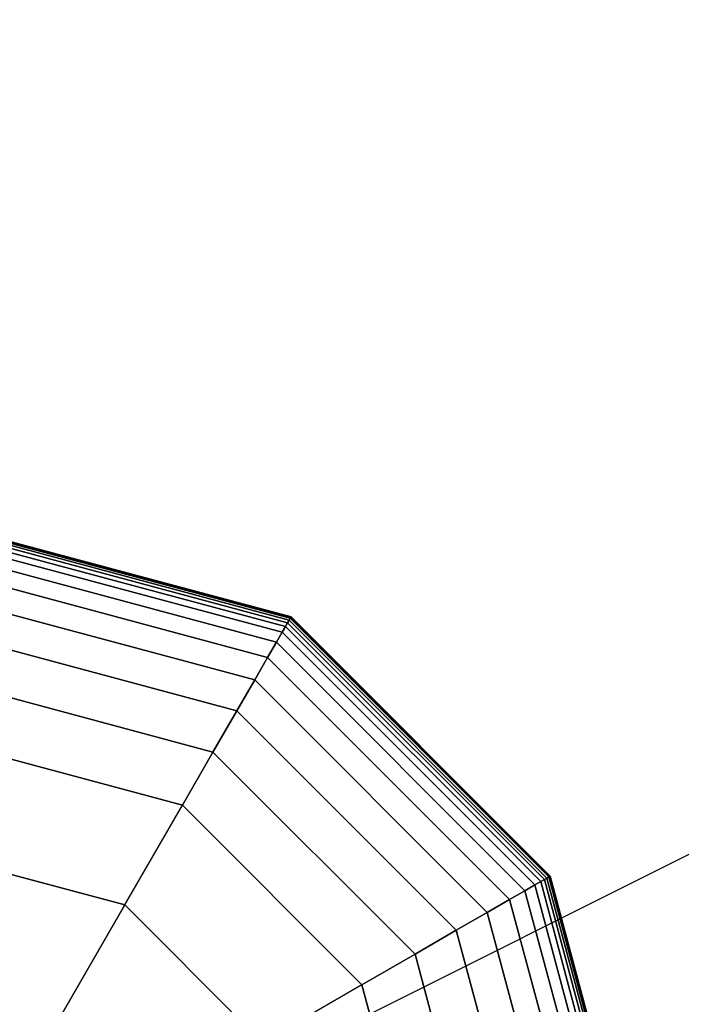
# Model space of a CAD drawing. Extents: x 6517 to 37593, y 32002 to 42455.
# Drawn here: x 18104 to 18195, y 38986 to 39120 of the extents above; entities that cross this region are included whole.
import ezdxf

# ---------------------------------------------------------------- set-up
doc = ezdxf.new("R2010")
doc.units = 0
doc.header["$LTSCALE"] = 350
doc.header["$MEASUREMENT"] = 0
doc.layers.add('TERRANO-1893', color=7, linetype='CONTINUOUS')

msp = doc.modelspace()

# ---------------------------------------------------------------- linework, layer by layer
at = {"layer": 'TERRANO-1893'}
for p, q in [((18092.92, 38954.79), (22092.92, 40954.79)), ((18092.92, 38954.79), (22092.92, 40954.79)), ((18092.92, 39051.48), (18141.27, 39038.53)), ((18141.27, 39038.53), (18092.92, 39051.48)), ((18092.92, 39051.48), (18141.27, 39038.53)), ((18141.27, 39038.53), (18092.92, 39051.48)), ((18092.92, 39051.48), (18141.27, 39038.53)), ((18141.27, 39038.53), (18092.92, 39051.48)), ((18092.92, 39051.48), (18141.27, 39038.53)), ((18141.27, 39038.53), (18092.92, 39051.48)), ((18092.92, 39051.42), (18141.24, 39038.48)), ((18141.24, 39038.48), (18092.92, 39051.42)), ((18092.92, 39051.42), (18141.24, 39038.48)), ((18141.24, 39038.48), (18092.92, 39051.42)), ((18092.92, 39051.42), (18141.24, 39038.48)), ((18141.24, 39038.48), (18092.92, 39051.42)), ((18092.92, 39051.42), (18141.24, 39038.48)), ((18141.24, 39038.48), (18092.92, 39051.42)), ((18092.92, 39051.42), (18141.24, 39038.48)), ((18141.24, 39038.48), (18092.92, 39051.42)), ((18092.92, 39051.42), (18141.24, 39038.48)), ((18141.24, 39038.48), (18092.92, 39051.42)), ((18092.92, 39051.42), (18141.24, 39038.48)), ((18141.24, 39038.48), (18092.92, 39051.42)), ((18092.92, 39051.42), (18141.24, 39038.48)), ((18141.24, 39038.48), (18092.92, 39051.42)), ((18092.92, 39051.25), (18141.15, 39038.33)), ((18141.15, 39038.33), (18092.92, 39051.25)), ((18092.92, 39051.25), (18141.15, 39038.33)), ((18141.15, 39038.33), (18092.92, 39051.25)), ((18092.92, 39051.25), (18141.15, 39038.33)), ((18141.15, 39038.33), (18092.92, 39051.25)), ((18092.92, 39051.25), (18141.15, 39038.33)), ((18141.15, 39038.33), (18092.92, 39051.25)), ((18092.92, 39051.25), (18141.15, 39038.33)), ((18141.15, 39038.33), (18092.92, 39051.25)), ((18092.92, 39051.25), (18141.15, 39038.33)), ((18141.15, 39038.33), (18092.92, 39051.25)), ((18092.92, 39051.25), (18141.15, 39038.33)), ((18141.15, 39038.33), (18092.92, 39051.25)), ((18092.92, 39051.25), (18141.15, 39038.33)), ((18141.15, 39038.33), (18092.92, 39051.25)), ((18092.92, 39050.95), (18141, 39038.07)), ((18141, 39038.07), (18092.92, 39050.95)), ((18092.92, 39050.95), (18141, 39038.07)), ((18141, 39038.07), (18092.92, 39050.95)), ((18092.92, 39050.95), (18141, 39038.07)), ((18141, 39038.07), (18092.92, 39050.95)), ((18092.92, 39050.95), (18141, 39038.07)), ((18141, 39038.07), (18092.92, 39050.95)), ((18092.92, 39050.95), (18141, 39038.07)), ((18141, 39038.07), (18092.92, 39050.95)), ((18092.92, 39050.95), (18141, 39038.07)), ((18141, 39038.07), (18092.92, 39050.95)), ((18092.92, 39050.95), (18141, 39038.07)), ((18141, 39038.07), (18092.92, 39050.95)), ((18092.92, 39050.95), (18141, 39038.07)), ((18141, 39038.07), (18092.92, 39050.95)), ((18092.92, 39050.54), (18140.8, 39037.72)), ((18140.8, 39037.72), (18092.92, 39050.54)), ((18092.92, 39050.54), (18140.8, 39037.72)), ((18140.8, 39037.72), (18092.92, 39050.54)), ((18092.92, 39050.54), (18140.8, 39037.72)), ((18140.8, 39037.72), (18092.92, 39050.54)), ((18092.92, 39050.54), (18140.8, 39037.72)), ((18140.8, 39037.72), (18092.92, 39050.54)), ((18092.92, 39050.54), (18140.8, 39037.72)), ((18140.8, 39037.72), (18092.92, 39050.54)), ((18092.92, 39050.54), (18140.8, 39037.72)), ((18140.8, 39037.72), (18092.92, 39050.54)), ((18092.92, 39050.54), (18140.8, 39037.72)), ((18140.8, 39037.72), (18092.92, 39050.54)), ((18092.92, 39050.54), (18140.8, 39037.72)), ((18140.8, 39037.72), (18092.92, 39050.54)), ((18092.92, 39049.98), (18140.51, 39037.22)), ((18140.51, 39037.22), (18092.92, 39049.98)), ((18092.92, 39049.98), (18140.51, 39037.22)), ((18140.51, 39037.22), (18092.92, 39049.98)), ((18092.92, 39049.98), (18140.51, 39037.22)), ((18140.51, 39037.22), (18092.92, 39049.98)), ((18092.92, 39049.98), (18140.51, 39037.22)), ((18140.51, 39037.22), (18092.92, 39049.98)), ((18092.92, 39049.98), (18140.51, 39037.22)), ((18140.51, 39037.22), (18092.92, 39049.98)), ((18092.92, 39049.98), (18140.51, 39037.22)), ((18140.51, 39037.22), (18092.92, 39049.98)), ((18092.92, 39049.98), (18140.51, 39037.22)), ((18140.51, 39037.22), (18092.92, 39049.98)), ((18092.92, 39049.98), (18140.51, 39037.22)), ((18140.51, 39037.22), (18092.92, 39049.98)), ((18092.92, 39049.04), (18140.05, 39036.41)), ((18140.05, 39036.41), (18092.92, 39049.04)), ((18092.92, 39049.04), (18140.05, 39036.41)), ((18140.05, 39036.41), (18092.92, 39049.04)), ((18092.92, 39049.04), (18140.05, 39036.41)), ((18140.05, 39036.41), (18092.92, 39049.04)), ((18092.92, 39049.04), (18140.05, 39036.41)), ((18140.05, 39036.41), (18092.92, 39049.04)), ((18092.92, 39049.04), (18140.05, 39036.41)), ((18140.05, 39036.41), (18092.92, 39049.04)), ((18092.92, 39049.04), (18140.05, 39036.41)), ((18140.05, 39036.41), (18092.92, 39049.04)), ((18092.92, 39049.04), (18140.05, 39036.41)), ((18140.05, 39036.41), (18092.92, 39049.04)), ((18092.92, 39049.04), (18140.05, 39036.41)), ((18140.05, 39036.41), (18092.92, 39049.04)), ((18092.92, 39047.49), (18139.27, 39035.07)), ((18139.27, 39035.07), (18092.92, 39047.49)), ((18092.92, 39047.49), (18139.27, 39035.07)), ((18139.27, 39035.07), (18092.92, 39047.49)), ((18092.92, 39047.49), (18139.27, 39035.07)), ((18139.27, 39035.07), (18092.92, 39047.49)), ((18092.92, 39047.49), (18139.27, 39035.07)), ((18139.27, 39035.07), (18092.92, 39047.49)), ((18092.92, 39047.49), (18139.27, 39035.07)), ((18139.27, 39035.07), (18092.92, 39047.49)), ((18092.92, 39047.49), (18139.27, 39035.07)), ((18139.27, 39035.07), (18092.92, 39047.49)), ((18092.92, 39047.49), (18139.27, 39035.07)), ((18139.27, 39035.07), (18092.92, 39047.49)), ((18092.92, 39047.49), (18139.27, 39035.07)), ((18139.27, 39035.07), (18092.92, 39047.49)), ((18092.92, 39045.08), (18138.06, 39032.98)), ((18138.06, 39032.98), (18092.92, 39045.08)), ((18092.92, 39045.08), (18138.06, 39032.98)), ((18138.06, 39032.98), (18092.92, 39045.08)), ((18092.92, 39045.08), (18138.06, 39032.98)), ((18138.06, 39032.98), (18092.92, 39045.08)), ((18092.92, 39045.08), (18138.06, 39032.98)), ((18138.06, 39032.98), (18092.92, 39045.08)), ((18092.92, 39045.08), (18138.06, 39032.98)), ((18138.06, 39032.98), (18092.92, 39045.08)), ((18092.92, 39045.08), (18138.06, 39032.98)), ((18138.06, 39032.98), (18092.92, 39045.08)), ((18092.92, 39045.08), (18138.06, 39032.98)), ((18138.06, 39032.98), (18092.92, 39045.08)), ((18092.92, 39045.08), (18138.06, 39032.98)), ((18138.06, 39032.98), (18092.92, 39045.08)), ((18092.92, 39041.55), (18136.3, 39029.92)), ((18136.3, 39029.92), (18092.92, 39041.55)), ((18092.92, 39041.55), (18136.3, 39029.92)), ((18136.3, 39029.92), (18092.92, 39041.55)), ((18092.92, 39041.55), (18136.3, 39029.92)), ((18136.3, 39029.92), (18092.92, 39041.55)), ((18092.92, 39041.55), (18136.3, 39029.92)), ((18136.3, 39029.92), (18092.92, 39041.55)), ((18092.92, 39041.55), (18136.3, 39029.92)), ((18136.3, 39029.92), (18092.92, 39041.55)), ((18092.92, 39041.55), (18136.3, 39029.92)), ((18136.3, 39029.92), (18092.92, 39041.55)), ((18092.92, 39041.55), (18136.3, 39029.92)), ((18136.3, 39029.92), (18092.92, 39041.55)), ((18092.92, 39041.55), (18136.3, 39029.92)), ((18136.3, 39029.92), (18092.92, 39041.55)), ((18141, 39038.07), (18140.8, 39037.72)), ((18140.8, 39037.72), (18141, 39038.07)), ((18140.8, 39037.72), (18141, 39038.07)), ((18141, 39038.07), (18140.8, 39037.72)), ((18141, 39038.07), (18140.8, 39037.72)), ((18140.8, 39037.72), (18141, 39038.07)), ((18140.8, 39037.72), (18141, 39038.07)), ((18141, 39038.07), (18140.8, 39037.72)), ((18141, 39038.07), (18140.8, 39037.72)), ((18140.8, 39037.72), (18141, 39038.07)), ((18140.8, 39037.72), (18141, 39038.07)), ((18141, 39038.07), (18140.8, 39037.72)), ((18141, 39038.07), (18140.8, 39037.72)), ((18140.8, 39037.72), (18141, 39038.07)), ((18140.8, 39037.72), (18141, 39038.07)), ((18141, 39038.07), (18140.8, 39037.72)), ((18141.15, 39038.33), (18141, 39038.07)), ((18141, 39038.07), (18141.15, 39038.33)), ((18141, 39038.07), (18141.15, 39038.33)), ((18141.15, 39038.33), (18141, 39038.07)), ((18141.15, 39038.33), (18141, 39038.07)), ((18141, 39038.07), (18141.15, 39038.33)), ((18141, 39038.07), (18141.15, 39038.33)), ((18141.15, 39038.33), (18141, 39038.07)), ((18141.15, 39038.33), (18141, 39038.07)), ((18141, 39038.07), (18141.15, 39038.33)), ((18141, 39038.07), (18141.15, 39038.33)), ((18141.15, 39038.33), (18141, 39038.07)), ((18141.15, 39038.33), (18141, 39038.07)), ((18141, 39038.07), (18141.15, 39038.33)), ((18141, 39038.07), (18141.15, 39038.33)), ((18141.15, 39038.33), (18141, 39038.07)), ((18141, 39038.07), (18176.2, 39002.87)), ((18176.2, 39002.87), (18141, 39038.07)), ((18141, 39038.07), (18176.2, 39002.87)), ((18176.2, 39002.87), (18141, 39038.07)), ((18141, 39038.07), (18176.2, 39002.87)), ((18176.2, 39002.87), (18141, 39038.07)), ((18141, 39038.07), (18176.2, 39002.87)), ((18176.2, 39002.87), (18141, 39038.07)), ((18141, 39038.07), (18176.2, 39002.87)), ((18176.2, 39002.87), (18141, 39038.07)), ((18141, 39038.07), (18176.2, 39002.87)), ((18176.2, 39002.87), (18141, 39038.07)), ((18141, 39038.07), (18176.2, 39002.87)), ((18176.2, 39002.87), (18141, 39038.07)), ((18141, 39038.07), (18176.2, 39002.87)), ((18176.2, 39002.87), (18141, 39038.07)), ((18141.24, 39038.48), (18141.15, 39038.33)), ((18141.15, 39038.33), (18141.24, 39038.48)), ((18141.15, 39038.33), (18141.24, 39038.48)), ((18141.24, 39038.48), (18141.15, 39038.33)), ((18141.24, 39038.48), (18141.15, 39038.33)), ((18141.15, 39038.33), (18141.24, 39038.48)), ((18141.15, 39038.33), (18141.24, 39038.48)), ((18141.24, 39038.48), (18141.15, 39038.33)), ((18141.24, 39038.48), (18141.15, 39038.33)), ((18141.15, 39038.33), (18141.24, 39038.48)), ((18141.15, 39038.33), (18141.24, 39038.48)), ((18141.24, 39038.48), (18141.15, 39038.33)), ((18141.24, 39038.48), (18141.15, 39038.33)), ((18141.15, 39038.33), (18141.24, 39038.48)), ((18141.15, 39038.33), (18141.24, 39038.48)), ((18141.24, 39038.48), (18141.15, 39038.33)), ((18141.15, 39038.33), (18176.45, 39003.02)), ((18176.45, 39003.02), (18141.15, 39038.33)), ((18141.15, 39038.33), (18176.45, 39003.02)), ((18176.45, 39003.02), (18141.15, 39038.33)), ((18141.15, 39038.33), (18176.45, 39003.02)), ((18176.45, 39003.02), (18141.15, 39038.33)), ((18141.15, 39038.33), (18176.45, 39003.02)), ((18176.45, 39003.02), (18141.15, 39038.33)), ((18141.15, 39038.33), (18176.45, 39003.02)), ((18176.45, 39003.02), (18141.15, 39038.33)), ((18141.15, 39038.33), (18176.45, 39003.02)), ((18176.45, 39003.02), (18141.15, 39038.33)), ((18141.15, 39038.33), (18176.45, 39003.02)), ((18176.45, 39003.02), (18141.15, 39038.33)), ((18141.15, 39038.33), (18176.45, 39003.02)), ((18176.45, 39003.02), (18141.15, 39038.33)), ((18141.27, 39038.53), (18141.24, 39038.48)), ((18141.24, 39038.48), (18141.27, 39038.53)), ((18141.24, 39038.48), (18141.27, 39038.53)), ((18141.27, 39038.53), (18141.24, 39038.48)), ((18141.27, 39038.53), (18141.24, 39038.48)), ((18141.24, 39038.48), (18141.27, 39038.53)), ((18141.24, 39038.48), (18141.27, 39038.53)), ((18141.27, 39038.53), (18141.24, 39038.48)), ((18141.27, 39038.53), (18141.24, 39038.48)), ((18141.24, 39038.48), (18141.27, 39038.53)), ((18141.24, 39038.48), (18141.27, 39038.53)), ((18141.27, 39038.53), (18141.24, 39038.48)), ((18141.27, 39038.53), (18141.24, 39038.48)), ((18141.24, 39038.48), (18141.27, 39038.53)), ((18141.24, 39038.48), (18141.27, 39038.53)), ((18141.27, 39038.53), (18141.24, 39038.48)), ((18141.24, 39038.48), (18176.61, 39003.11)), ((18176.61, 39003.11), (18141.24, 39038.48)), ((18141.24, 39038.48), (18176.61, 39003.11)), ((18176.61, 39003.11), (18141.24, 39038.48)), ((18141.24, 39038.48), (18176.61, 39003.11)), ((18176.61, 39003.11), (18141.24, 39038.48)), ((18141.24, 39038.48), (18176.61, 39003.11)), ((18176.61, 39003.11), (18141.24, 39038.48)), ((18141.24, 39038.48), (18176.61, 39003.11)), ((18176.61, 39003.11), (18141.24, 39038.48)), ((18141.24, 39038.48), (18176.61, 39003.11)), ((18176.61, 39003.11), (18141.24, 39038.48)), ((18141.24, 39038.48), (18176.61, 39003.11)), ((18176.61, 39003.11), (18141.24, 39038.48)), ((18141.24, 39038.48), (18176.61, 39003.11)), ((18176.61, 39003.11), (18141.24, 39038.48)), ((18141.27, 39038.53), (18176.66, 39003.14)), ((18176.66, 39003.14), (18141.27, 39038.53)), ((18141.27, 39038.53), (18176.66, 39003.14)), ((18176.66, 39003.14), (18141.27, 39038.53)), ((18141.27, 39038.53), (18176.66, 39003.14)), ((18176.66, 39003.14), (18141.27, 39038.53)), ((18141.27, 39038.53), (18176.66, 39003.14)), ((18176.66, 39003.14), (18141.27, 39038.53)), ((18140.51, 39037.22), (18140.05, 39036.41)), ((18140.05, 39036.41), (18140.51, 39037.22)), ((18140.05, 39036.41), (18140.51, 39037.22)), ((18140.51, 39037.22), (18140.05, 39036.41)), ((18140.51, 39037.22), (18140.05, 39036.41)), ((18140.05, 39036.41), (18140.51, 39037.22)), ((18140.05, 39036.41), (18140.51, 39037.22)), ((18140.51, 39037.22), (18140.05, 39036.41)), ((18140.51, 39037.22), (18140.05, 39036.41)), ((18140.05, 39036.41), (18140.51, 39037.22)), ((18140.05, 39036.41), (18140.51, 39037.22)), ((18140.51, 39037.22), (18140.05, 39036.41)), ((18140.51, 39037.22), (18140.05, 39036.41)), ((18140.05, 39036.41), (18140.51, 39037.22)), ((18140.05, 39036.41), (18140.51, 39037.22)), ((18140.51, 39037.22), (18140.05, 39036.41)), ((18140.8, 39037.72), (18140.51, 39037.22)), ((18140.51, 39037.22), (18140.8, 39037.72)), ((18140.51, 39037.22), (18140.8, 39037.72)), ((18140.8, 39037.72), (18140.51, 39037.22)), ((18140.8, 39037.72), (18140.51, 39037.22)), ((18140.51, 39037.22), (18140.8, 39037.72)), ((18140.51, 39037.22), (18140.8, 39037.72)), ((18140.8, 39037.72), (18140.51, 39037.22)), ((18140.8, 39037.72), (18140.51, 39037.22)), ((18140.51, 39037.22), (18140.8, 39037.72)), ((18140.51, 39037.22), (18140.8, 39037.72)), ((18140.8, 39037.72), (18140.51, 39037.22)), ((18140.8, 39037.72), (18140.51, 39037.22)), ((18140.51, 39037.22), (18140.8, 39037.72)), ((18140.51, 39037.22), (18140.8, 39037.72)), ((18140.8, 39037.72), (18140.51, 39037.22)), ((18140.51, 39037.22), (18175.35, 39002.38)), ((18175.35, 39002.38), (18140.51, 39037.22)), ((18140.51, 39037.22), (18175.35, 39002.38)), ((18175.35, 39002.38), (18140.51, 39037.22)), ((18140.51, 39037.22), (18175.35, 39002.38)), ((18175.35, 39002.38), (18140.51, 39037.22)), ((18140.51, 39037.22), (18175.35, 39002.38)), ((18175.35, 39002.38), (18140.51, 39037.22)), ((18140.51, 39037.22), (18175.35, 39002.38)), ((18175.35, 39002.38), (18140.51, 39037.22)), ((18140.51, 39037.22), (18175.35, 39002.38)), ((18175.35, 39002.38), (18140.51, 39037.22)), ((18140.51, 39037.22), (18175.35, 39002.38)), ((18175.35, 39002.38), (18140.51, 39037.22)), ((18140.51, 39037.22), (18175.35, 39002.38)), ((18175.35, 39002.38), (18140.51, 39037.22)), ((18140.8, 39037.72), (18175.85, 39002.67)), ((18175.85, 39002.67), (18140.8, 39037.72)), ((18140.8, 39037.72), (18175.85, 39002.67)), ((18175.85, 39002.67), (18140.8, 39037.72)), ((18140.8, 39037.72), (18175.85, 39002.67)), ((18175.85, 39002.67), (18140.8, 39037.72)), ((18140.8, 39037.72), (18175.85, 39002.67)), ((18175.85, 39002.67), (18140.8, 39037.72)), ((18140.8, 39037.72), (18175.85, 39002.67)), ((18175.85, 39002.67), (18140.8, 39037.72)), ((18140.8, 39037.72), (18175.85, 39002.67)), ((18175.85, 39002.67), (18140.8, 39037.72)), ((18140.8, 39037.72), (18175.85, 39002.67)), ((18175.85, 39002.67), (18140.8, 39037.72)), ((18140.8, 39037.72), (18175.85, 39002.67)), ((18175.85, 39002.67), (18140.8, 39037.72)), ((18092.92, 39036.66), (18133.86, 39025.69)), ((18133.86, 39025.69), (18092.92, 39036.66)), ((18092.92, 39036.66), (18133.86, 39025.69)), ((18133.86, 39025.69), (18092.92, 39036.66)), ((18092.92, 39036.66), (18133.86, 39025.69)), ((18133.86, 39025.69), (18092.92, 39036.66)), ((18092.92, 39036.66), (18133.86, 39025.69)), ((18133.86, 39025.69), (18092.92, 39036.66)), ((18092.92, 39036.66), (18133.86, 39025.69)), ((18133.86, 39025.69), (18092.92, 39036.66)), ((18092.92, 39036.66), (18133.86, 39025.69)), ((18133.86, 39025.69), (18092.92, 39036.66)), ((18092.92, 39036.66), (18133.86, 39025.69)), ((18133.86, 39025.69), (18092.92, 39036.66)), ((18092.92, 39036.66), (18133.86, 39025.69)), ((18133.86, 39025.69), (18092.92, 39036.66)), ((18140.05, 39036.41), (18139.27, 39035.07)), ((18139.27, 39035.07), (18140.05, 39036.41)), ((18139.27, 39035.07), (18140.05, 39036.41)), ((18140.05, 39036.41), (18139.27, 39035.07)), ((18140.05, 39036.41), (18139.27, 39035.07)), ((18139.27, 39035.07), (18140.05, 39036.41)), ((18139.27, 39035.07), (18140.05, 39036.41)), ((18140.05, 39036.41), (18139.27, 39035.07)), ((18140.05, 39036.41), (18139.27, 39035.07)), ((18139.27, 39035.07), (18140.05, 39036.41)), ((18139.27, 39035.07), (18140.05, 39036.41)), ((18140.05, 39036.41), (18139.27, 39035.07)), ((18140.05, 39036.41), (18139.27, 39035.07)), ((18139.27, 39035.07), (18140.05, 39036.41)), ((18139.27, 39035.07), (18140.05, 39036.41)), ((18140.05, 39036.41), (18139.27, 39035.07)), ((18140.05, 39036.41), (18174.54, 39001.92)), ((18174.54, 39001.92), (18140.05, 39036.41)), ((18140.05, 39036.41), (18174.54, 39001.92)), ((18174.54, 39001.92), (18140.05, 39036.41)), ((18140.05, 39036.41), (18174.54, 39001.92)), ((18174.54, 39001.92), (18140.05, 39036.41)), ((18140.05, 39036.41), (18174.54, 39001.92)), ((18174.54, 39001.92), (18140.05, 39036.41)), ((18140.05, 39036.41), (18174.54, 39001.92)), ((18174.54, 39001.92), (18140.05, 39036.41)), ((18140.05, 39036.41), (18174.54, 39001.92)), ((18174.54, 39001.92), (18140.05, 39036.41)), ((18140.05, 39036.41), (18174.54, 39001.92)), ((18174.54, 39001.92), (18140.05, 39036.41)), ((18140.05, 39036.41), (18174.54, 39001.92)), ((18174.54, 39001.92), (18140.05, 39036.41)), ((18139.27, 39035.07), (18138.06, 39032.98)), ((18138.06, 39032.98), (18139.27, 39035.07)), ((18138.06, 39032.98), (18139.27, 39035.07)), ((18139.27, 39035.07), (18138.06, 39032.98)), ((18139.27, 39035.07), (18138.06, 39032.98)), ((18138.06, 39032.98), (18139.27, 39035.07)), ((18138.06, 39032.98), (18139.27, 39035.07)), ((18139.27, 39035.07), (18138.06, 39032.98)), ((18139.27, 39035.07), (18138.06, 39032.98)), ((18138.06, 39032.98), (18139.27, 39035.07)), ((18138.06, 39032.98), (18139.27, 39035.07)), ((18139.27, 39035.07), (18138.06, 39032.98)), ((18139.27, 39035.07), (18138.06, 39032.98)), ((18138.06, 39032.98), (18139.27, 39035.07)), ((18138.06, 39032.98), (18139.27, 39035.07)), ((18139.27, 39035.07), (18138.06, 39032.98)), ((18139.27, 39035.07), (18173.2, 39001.14)), ((18173.2, 39001.14), (18139.27, 39035.07)), ((18139.27, 39035.07), (18173.2, 39001.14)), ((18173.2, 39001.14), (18139.27, 39035.07)), ((18139.27, 39035.07), (18173.2, 39001.14)), ((18173.2, 39001.14), (18139.27, 39035.07)), ((18139.27, 39035.07), (18173.2, 39001.14)), ((18173.2, 39001.14), (18139.27, 39035.07)), ((18139.27, 39035.07), (18173.2, 39001.14)), ((18173.2, 39001.14), (18139.27, 39035.07)), ((18139.27, 39035.07), (18173.2, 39001.14)), ((18173.2, 39001.14), (18139.27, 39035.07)), ((18139.27, 39035.07), (18173.2, 39001.14)), ((18173.2, 39001.14), (18139.27, 39035.07)), ((18139.27, 39035.07), (18173.2, 39001.14)), ((18173.2, 39001.14), (18139.27, 39035.07)), ((18138.06, 39032.98), (18136.3, 39029.92)), ((18136.3, 39029.92), (18138.06, 39032.98)), ((18136.3, 39029.92), (18138.06, 39032.98)), ((18138.06, 39032.98), (18136.3, 39029.92)), ((18138.06, 39032.98), (18136.3, 39029.92)), ((18136.3, 39029.92), (18138.06, 39032.98)), ((18136.3, 39029.92), (18138.06, 39032.98)), ((18138.06, 39032.98), (18136.3, 39029.92)), ((18138.06, 39032.98), (18136.3, 39029.92)), ((18136.3, 39029.92), (18138.06, 39032.98)), ((18136.3, 39029.92), (18138.06, 39032.98)), ((18138.06, 39032.98), (18136.3, 39029.92)), ((18138.06, 39032.98), (18136.3, 39029.92)), ((18136.3, 39029.92), (18138.06, 39032.98)), ((18136.3, 39029.92), (18138.06, 39032.98)), ((18138.06, 39032.98), (18136.3, 39029.92)), ((18138.06, 39032.98), (18171.11, 38999.93)), ((18171.11, 38999.93), (18138.06, 39032.98)), ((18138.06, 39032.98), (18171.11, 38999.93)), ((18171.11, 38999.93), (18138.06, 39032.98)), ((18138.06, 39032.98), (18171.11, 38999.93)), ((18171.11, 38999.93), (18138.06, 39032.98)), ((18138.06, 39032.98), (18171.11, 38999.93)), ((18171.11, 38999.93), (18138.06, 39032.98)), ((18138.06, 39032.98), (18171.11, 38999.93)), ((18171.11, 38999.93), (18138.06, 39032.98)), ((18138.06, 39032.98), (18171.11, 38999.93)), ((18171.11, 38999.93), (18138.06, 39032.98)), ((18138.06, 39032.98), (18171.11, 38999.93)), ((18171.11, 38999.93), (18138.06, 39032.98)), ((18138.06, 39032.98), (18171.11, 38999.93)), ((18171.11, 38999.93), (18138.06, 39032.98)), ((18092.92, 39030.16), (18130.6, 39020.06)), ((18130.6, 39020.06), (18092.92, 39030.16)), ((18092.92, 39030.16), (18130.6, 39020.06)), ((18130.6, 39020.06), (18092.92, 39030.16)), ((18092.92, 39030.16), (18130.6, 39020.06)), ((18130.6, 39020.06), (18092.92, 39030.16)), ((18092.92, 39030.16), (18130.6, 39020.06)), ((18130.6, 39020.06), (18092.92, 39030.16)), ((18092.92, 39030.16), (18130.6, 39020.06)), ((18130.6, 39020.06), (18092.92, 39030.16)), ((18092.92, 39030.16), (18130.6, 39020.06)), ((18130.6, 39020.06), (18092.92, 39030.16)), ((18092.92, 39030.16), (18130.6, 39020.06)), ((18130.6, 39020.06), (18092.92, 39030.16)), ((18092.92, 39030.16), (18130.6, 39020.06)), ((18130.6, 39020.06), (18092.92, 39030.16)), ((18136.3, 39029.92), (18133.86, 39025.69)), ((18133.86, 39025.69), (18136.3, 39029.92)), ((18133.86, 39025.69), (18136.3, 39029.92)), ((18136.3, 39029.92), (18133.86, 39025.69)), ((18136.3, 39029.92), (18133.86, 39025.69)), ((18133.86, 39025.69), (18136.3, 39029.92)), ((18133.86, 39025.69), (18136.3, 39029.92)), ((18136.3, 39029.92), (18133.86, 39025.69)), ((18136.3, 39029.92), (18133.86, 39025.69)), ((18133.86, 39025.69), (18136.3, 39029.92)), ((18133.86, 39025.69), (18136.3, 39029.92)), ((18136.3, 39029.92), (18133.86, 39025.69)), ((18136.3, 39029.92), (18133.86, 39025.69)), ((18133.86, 39025.69), (18136.3, 39029.92)), ((18133.86, 39025.69), (18136.3, 39029.92)), ((18136.3, 39029.92), (18133.86, 39025.69)), ((18136.3, 39029.92), (18168.05, 38998.17)), ((18168.05, 38998.17), (18136.3, 39029.92)), ((18136.3, 39029.92), (18168.05, 38998.17)), ((18168.05, 38998.17), (18136.3, 39029.92)), ((18136.3, 39029.92), (18168.05, 38998.17)), ((18168.05, 38998.17), (18136.3, 39029.92)), ((18136.3, 39029.92), (18168.05, 38998.17)), ((18168.05, 38998.17), (18136.3, 39029.92)), ((18136.3, 39029.92), (18168.05, 38998.17)), ((18168.05, 38998.17), (18136.3, 39029.92)), ((18136.3, 39029.92), (18168.05, 38998.17)), ((18168.05, 38998.17), (18136.3, 39029.92)), ((18136.3, 39029.92), (18168.05, 38998.17)), ((18168.05, 38998.17), (18136.3, 39029.92)), ((18136.3, 39029.92), (18168.05, 38998.17)), ((18168.05, 38998.17), (18136.3, 39029.92)), ((18133.86, 39025.69), (18130.6, 39020.06)), ((18130.6, 39020.06), (18133.86, 39025.69)), ((18130.6, 39020.06), (18133.86, 39025.69)), ((18133.86, 39025.69), (18130.6, 39020.06)), ((18133.86, 39025.69), (18130.6, 39020.06)), ((18130.6, 39020.06), (18133.86, 39025.69)), ((18130.6, 39020.06), (18133.86, 39025.69)), ((18133.86, 39025.69), (18130.6, 39020.06)), ((18133.86, 39025.69), (18130.6, 39020.06)), ((18130.6, 39020.06), (18133.86, 39025.69)), ((18130.6, 39020.06), (18133.86, 39025.69)), ((18133.86, 39025.69), (18130.6, 39020.06)), ((18133.86, 39025.69), (18130.6, 39020.06)), ((18130.6, 39020.06), (18133.86, 39025.69)), ((18130.6, 39020.06), (18133.86, 39025.69)), ((18133.86, 39025.69), (18130.6, 39020.06)), ((18133.86, 39025.69), (18163.82, 38995.73)), ((18163.82, 38995.73), (18133.86, 39025.69)), ((18133.86, 39025.69), (18163.82, 38995.73)), ((18163.82, 38995.73), (18133.86, 39025.69)), ((18133.86, 39025.69), (18163.82, 38995.73)), ((18163.82, 38995.73), (18133.86, 39025.69)), ((18133.86, 39025.69), (18163.82, 38995.73)), ((18163.82, 38995.73), (18133.86, 39025.69)), ((18133.86, 39025.69), (18163.82, 38995.73)), ((18163.82, 38995.73), (18133.86, 39025.69)), ((18133.86, 39025.69), (18163.82, 38995.73)), ((18163.82, 38995.73), (18133.86, 39025.69)), ((18133.86, 39025.69), (18163.82, 38995.73)), ((18163.82, 38995.73), (18133.86, 39025.69)), ((18133.86, 39025.69), (18163.82, 38995.73)), ((18163.82, 38995.73), (18133.86, 39025.69)), ((18126.42, 39012.82), (18092.92, 39021.79)), ((18092.92, 39021.79), (18126.42, 39012.82)), ((18126.42, 39012.82), (18092.92, 39021.79)), ((18092.92, 39021.79), (18126.42, 39012.82)), ((18126.42, 39012.82), (18092.92, 39021.79)), ((18126.42, 39012.82), (18092.92, 39021.79)), ((18092.92, 39021.79), (18126.42, 39012.82)), ((18126.42, 39012.82), (18092.92, 39021.79)), ((18092.92, 39021.79), (18126.42, 39012.82)), ((18126.42, 39012.82), (18092.92, 39021.79)), ((18092.92, 39021.79), (18126.42, 39012.82)), ((18130.6, 39020.06), (18126.42, 39012.82)), ((18126.42, 39012.82), (18130.6, 39020.06)), ((18126.42, 39012.82), (18130.6, 39020.06)), ((18130.6, 39020.06), (18126.42, 39012.82)), ((18130.6, 39020.06), (18126.42, 39012.82)), ((18126.42, 39012.82), (18130.6, 39020.06)), ((18126.42, 39012.82), (18130.6, 39020.06)), ((18130.6, 39020.06), (18126.42, 39012.82)), ((18130.6, 39020.06), (18126.42, 39012.82)), ((18126.42, 39012.82), (18130.6, 39020.06)), ((18126.42, 39012.82), (18130.6, 39020.06)), ((18130.6, 39020.06), (18126.42, 39012.82)), ((18130.6, 39020.06), (18126.42, 39012.82)), ((18126.42, 39012.82), (18130.6, 39020.06)), ((18126.42, 39012.82), (18130.6, 39020.06)), ((18130.6, 39020.06), (18126.42, 39012.82)), ((18130.6, 39020.06), (18158.19, 38992.48)), ((18158.19, 38992.48), (18130.6, 39020.06)), ((18130.6, 39020.06), (18158.19, 38992.48)), ((18158.19, 38992.48), (18130.6, 39020.06)), ((18130.6, 39020.06), (18158.19, 38992.48)), ((18158.19, 38992.48), (18130.6, 39020.06)), ((18130.6, 39020.06), (18158.19, 38992.48)), ((18158.19, 38992.48), (18130.6, 39020.06)), ((18130.6, 39020.06), (18158.19, 38992.48)), ((18158.19, 38992.48), (18130.6, 39020.06)), ((18130.6, 39020.06), (18158.19, 38992.48)), ((18158.19, 38992.48), (18130.6, 39020.06)), ((18130.6, 39020.06), (18158.19, 38992.48)), ((18158.19, 38992.48), (18130.6, 39020.06)), ((18130.6, 39020.06), (18158.19, 38992.48)), ((18158.19, 38992.48), (18130.6, 39020.06)), ((18118.56, 38999.2), (18126.42, 39012.82)), ((18118.56, 38999.2), (18126.42, 39012.82)), ((18150.95, 38988.29), (18126.42, 39012.82)), ((18126.42, 39012.82), (18150.95, 38988.29)), ((18126.42, 39012.82), (18126.42, 39012.82)), ((18150.95, 38988.29), (18126.42, 39012.82)), ((18126.42, 39012.82), (18126.42, 39012.82)), ((18126.42, 39012.82), (18150.95, 38988.29)), ((18126.42, 39012.82), (18150.95, 38988.29)), ((18150.95, 38988.29), (18126.42, 39012.82)), ((18126.42, 39012.82), (18150.95, 38988.29)), ((18150.95, 38988.29), (18126.42, 39012.82)), ((18126.42, 39012.82), (18150.95, 38988.29)), ((18150.95, 38988.29), (18126.42, 39012.82)), ((18126.42, 39012.82), (18150.95, 38988.29)), ((18118.56, 38999.2), (18092.92, 39006.07)), ((18092.92, 39006.07), (18118.56, 38999.2)), ((18176.61, 39003.11), (18176.45, 39003.02)), ((18176.45, 39003.02), (18176.61, 39003.11)), ((18176.45, 39003.02), (18176.61, 39003.11)), ((18176.61, 39003.11), (18176.45, 39003.02)), ((18176.61, 39003.11), (18176.45, 39003.02)), ((18176.45, 39003.02), (18176.61, 39003.11)), ((18176.45, 39003.02), (18176.61, 39003.11)), ((18176.61, 39003.11), (18176.45, 39003.02)), ((18176.61, 39003.11), (18176.45, 39003.02)), ((18176.45, 39003.02), (18176.61, 39003.11)), ((18176.45, 39003.02), (18176.61, 39003.11)), ((18176.61, 39003.11), (18176.45, 39003.02)), ((18176.61, 39003.11), (18176.45, 39003.02)), ((18176.45, 39003.02), (18176.61, 39003.11)), ((18176.45, 39003.02), (18176.61, 39003.11)), ((18176.61, 39003.11), (18176.45, 39003.02)), ((18176.66, 39003.14), (18176.61, 39003.11)), ((18176.61, 39003.11), (18176.66, 39003.14)), ((18176.61, 39003.11), (18176.66, 39003.14)), ((18176.66, 39003.14), (18176.61, 39003.11)), ((18176.66, 39003.14), (18176.61, 39003.11)), ((18176.61, 39003.11), (18176.66, 39003.14)), ((18176.61, 39003.11), (18176.66, 39003.14)), ((18176.66, 39003.14), (18176.61, 39003.11)), ((18176.66, 39003.14), (18176.61, 39003.11)), ((18176.61, 39003.11), (18176.66, 39003.14)), ((18176.61, 39003.11), (18176.66, 39003.14)), ((18176.66, 39003.14), (18176.61, 39003.11)), ((18176.66, 39003.14), (18176.61, 39003.11)), ((18176.61, 39003.11), (18176.66, 39003.14)), ((18176.61, 39003.11), (18176.66, 39003.14)), ((18176.66, 39003.14), (18176.61, 39003.11)), ((18176.61, 39003.11), (18189.55, 38954.79)), ((18189.55, 38954.79), (18176.61, 39003.11)), ((18176.61, 39003.11), (18189.55, 38954.79)), ((18189.55, 38954.79), (18176.61, 39003.11)), ((18176.61, 39003.11), (18189.55, 38954.79)), ((18189.55, 38954.79), (18176.61, 39003.11)), ((18176.61, 39003.11), (18189.55, 38954.79)), ((18189.55, 38954.79), (18176.61, 39003.11)), ((18176.61, 39003.11), (18189.55, 38954.79)), ((18189.55, 38954.79), (18176.61, 39003.11)), ((18176.61, 39003.11), (18189.55, 38954.79)), ((18189.55, 38954.79), (18176.61, 39003.11)), ((18176.61, 39003.11), (18189.55, 38954.79)), ((18189.55, 38954.79), (18176.61, 39003.11)), ((18176.61, 39003.11), (18189.55, 38954.79)), ((18189.55, 38954.79), (18176.61, 39003.11)), ((18176.66, 39003.14), (18189.61, 38954.79)), ((18189.61, 38954.79), (18176.66, 39003.14)), ((18176.66, 39003.14), (18189.61, 38954.79)), ((18189.61, 38954.79), (18176.66, 39003.14)), ((18176.66, 39003.14), (18189.61, 38954.79)), ((18189.61, 38954.79), (18176.66, 39003.14)), ((18176.66, 39003.14), (18189.61, 38954.79)), ((18189.61, 38954.79), (18176.66, 39003.14)), ((18174.54, 39001.92), (18173.2, 39001.14)), ((18173.2, 39001.14), (18174.54, 39001.92)), ((18173.2, 39001.14), (18174.54, 39001.92)), ((18174.54, 39001.92), (18173.2, 39001.14)), ((18174.54, 39001.92), (18173.2, 39001.14)), ((18173.2, 39001.14), (18174.54, 39001.92)), ((18173.2, 39001.14), (18174.54, 39001.92)), ((18174.54, 39001.92), (18173.2, 39001.14)), ((18174.54, 39001.92), (18173.2, 39001.14)), ((18173.2, 39001.14), (18174.54, 39001.92)), ((18173.2, 39001.14), (18174.54, 39001.92)), ((18174.54, 39001.92), (18173.2, 39001.14)), ((18174.54, 39001.92), (18173.2, 39001.14)), ((18173.2, 39001.14), (18174.54, 39001.92)), ((18173.2, 39001.14), (18174.54, 39001.92)), ((18174.54, 39001.92), (18173.2, 39001.14)), ((18175.35, 39002.38), (18174.54, 39001.92)), ((18174.54, 39001.92), (18175.35, 39002.38)), ((18174.54, 39001.92), (18175.35, 39002.38)), ((18175.35, 39002.38), (18174.54, 39001.92)), ((18175.35, 39002.38), (18174.54, 39001.92)), ((18174.54, 39001.92), (18175.35, 39002.38)), ((18174.54, 39001.92), (18175.35, 39002.38)), ((18175.35, 39002.38), (18174.54, 39001.92)), ((18175.35, 39002.38), (18174.54, 39001.92)), ((18174.54, 39001.92), (18175.35, 39002.38)), ((18174.54, 39001.92), (18175.35, 39002.38)), ((18175.35, 39002.38), (18174.54, 39001.92)), ((18175.35, 39002.38), (18174.54, 39001.92)), ((18174.54, 39001.92), (18175.35, 39002.38)), ((18174.54, 39001.92), (18175.35, 39002.38)), ((18175.35, 39002.38), (18174.54, 39001.92)), ((18174.54, 39001.92), (18187.17, 38954.79)), ((18187.17, 38954.79), (18174.54, 39001.92)), ((18174.54, 39001.92), (18187.17, 38954.79)), ((18187.17, 38954.79), (18174.54, 39001.92)), ((18174.54, 39001.92), (18187.17, 38954.79)), ((18187.17, 38954.79), (18174.54, 39001.92)), ((18174.54, 39001.92), (18187.17, 38954.79)), ((18187.17, 38954.79), (18174.54, 39001.92)), ((18174.54, 39001.92), (18187.17, 38954.79)), ((18187.17, 38954.79), (18174.54, 39001.92)), ((18174.54, 39001.92), (18187.17, 38954.79)), ((18187.17, 38954.79), (18174.54, 39001.92)), ((18174.54, 39001.92), (18187.17, 38954.79)), ((18187.17, 38954.79), (18174.54, 39001.92)), ((18174.54, 39001.92), (18187.17, 38954.79)), ((18187.17, 38954.79), (18174.54, 39001.92)), ((18175.85, 39002.67), (18175.35, 39002.38)), ((18175.35, 39002.38), (18175.85, 39002.67)), ((18175.35, 39002.38), (18175.85, 39002.67)), ((18175.85, 39002.67), (18175.35, 39002.38)), ((18175.85, 39002.67), (18175.35, 39002.38)), ((18175.35, 39002.38), (18175.85, 39002.67)), ((18175.35, 39002.38), (18175.85, 39002.67)), ((18175.85, 39002.67), (18175.35, 39002.38)), ((18175.85, 39002.67), (18175.35, 39002.38)), ((18175.35, 39002.38), (18175.85, 39002.67)), ((18175.35, 39002.38), (18175.85, 39002.67)), ((18175.85, 39002.67), (18175.35, 39002.38)), ((18175.85, 39002.67), (18175.35, 39002.38)), ((18175.35, 39002.38), (18175.85, 39002.67)), ((18175.35, 39002.38), (18175.85, 39002.67)), ((18175.85, 39002.67), (18175.35, 39002.38)), ((18175.35, 39002.38), (18188.1, 38954.79)), ((18188.1, 38954.79), (18175.35, 39002.38)), ((18175.35, 39002.38), (18188.1, 38954.79)), ((18188.1, 38954.79), (18175.35, 39002.38)), ((18175.35, 39002.38), (18188.1, 38954.79)), ((18188.1, 38954.79), (18175.35, 39002.38)), ((18175.35, 39002.38), (18188.1, 38954.79)), ((18188.1, 38954.79), (18175.35, 39002.38)), ((18175.35, 39002.38), (18188.1, 38954.79)), ((18188.1, 38954.79), (18175.35, 39002.38)), ((18175.35, 39002.38), (18188.1, 38954.79)), ((18188.1, 38954.79), (18175.35, 39002.38)), ((18175.35, 39002.38), (18188.1, 38954.79)), ((18188.1, 38954.79), (18175.35, 39002.38)), ((18175.35, 39002.38), (18188.1, 38954.79)), ((18188.1, 38954.79), (18175.35, 39002.38)), ((18176.2, 39002.87), (18175.85, 39002.67)), ((18175.85, 39002.67), (18176.2, 39002.87)), ((18175.85, 39002.67), (18176.2, 39002.87)), ((18176.2, 39002.87), (18175.85, 39002.67)), ((18176.2, 39002.87), (18175.85, 39002.67)), ((18175.85, 39002.67), (18176.2, 39002.87)), ((18175.85, 39002.67), (18176.2, 39002.87)), ((18176.2, 39002.87), (18175.85, 39002.67)), ((18176.2, 39002.87), (18175.85, 39002.67)), ((18175.85, 39002.67), (18176.2, 39002.87)), ((18175.85, 39002.67), (18176.2, 39002.87)), ((18176.2, 39002.87), (18175.85, 39002.67)), ((18176.2, 39002.87), (18175.85, 39002.67)), ((18175.85, 39002.67), (18176.2, 39002.87)), ((18175.85, 39002.67), (18176.2, 39002.87)), ((18176.2, 39002.87), (18175.85, 39002.67)), ((18175.85, 39002.67), (18188.67, 38954.79)), ((18188.67, 38954.79), (18175.85, 39002.67)), ((18175.85, 39002.67), (18188.67, 38954.79)), ((18188.67, 38954.79), (18175.85, 39002.67)), ((18175.85, 39002.67), (18188.67, 38954.79)), ((18188.67, 38954.79), (18175.85, 39002.67)), ((18175.85, 39002.67), (18188.67, 38954.79)), ((18188.67, 38954.79), (18175.85, 39002.67)), ((18175.85, 39002.67), (18188.67, 38954.79)), ((18188.67, 38954.79), (18175.85, 39002.67)), ((18175.85, 39002.67), (18188.67, 38954.79)), ((18188.67, 38954.79), (18175.85, 39002.67)), ((18175.85, 39002.67), (18188.67, 38954.79)), ((18188.67, 38954.79), (18175.85, 39002.67)), ((18175.85, 39002.67), (18188.67, 38954.79)), ((18188.67, 38954.79), (18175.85, 39002.67)), ((18176.45, 39003.02), (18176.2, 39002.87)), ((18176.2, 39002.87), (18176.45, 39003.02)), ((18176.2, 39002.87), (18176.45, 39003.02)), ((18176.45, 39003.02), (18176.2, 39002.87)), ((18176.45, 39003.02), (18176.2, 39002.87)), ((18176.2, 39002.87), (18176.45, 39003.02)), ((18176.2, 39002.87), (18176.45, 39003.02)), ((18176.45, 39003.02), (18176.2, 39002.87)), ((18176.45, 39003.02), (18176.2, 39002.87)), ((18176.2, 39002.87), (18176.45, 39003.02)), ((18176.2, 39002.87), (18176.45, 39003.02)), ((18176.45, 39003.02), (18176.2, 39002.87)), ((18176.45, 39003.02), (18176.2, 39002.87)), ((18176.2, 39002.87), (18176.45, 39003.02)), ((18176.2, 39002.87), (18176.45, 39003.02)), ((18176.45, 39003.02), (18176.2, 39002.87)), ((18176.2, 39002.87), (18189.08, 38954.79)), ((18189.08, 38954.79), (18176.2, 39002.87)), ((18176.2, 39002.87), (18189.08, 38954.79)), ((18189.08, 38954.79), (18176.2, 39002.87)), ((18176.2, 39002.87), (18189.08, 38954.79)), ((18189.08, 38954.79), (18176.2, 39002.87)), ((18176.2, 39002.87), (18189.08, 38954.79)), ((18189.08, 38954.79), (18176.2, 39002.87)), ((18176.2, 39002.87), (18189.08, 38954.79)), ((18189.08, 38954.79), (18176.2, 39002.87)), ((18176.2, 39002.87), (18189.08, 38954.79)), ((18189.08, 38954.79), (18176.2, 39002.87)), ((18176.2, 39002.87), (18189.08, 38954.79)), ((18189.08, 38954.79), (18176.2, 39002.87)), ((18176.2, 39002.87), (18189.08, 38954.79)), ((18189.08, 38954.79), (18176.2, 39002.87)), ((18176.45, 39003.02), (18189.38, 38954.79)), ((18189.38, 38954.79), (18176.45, 39003.02)), ((18176.45, 39003.02), (18189.38, 38954.79)), ((18189.38, 38954.79), (18176.45, 39003.02)), ((18176.45, 39003.02), (18189.38, 38954.79)), ((18189.38, 38954.79), (18176.45, 39003.02)), ((18176.45, 39003.02), (18189.38, 38954.79)), ((18189.38, 38954.79), (18176.45, 39003.02)), ((18176.45, 39003.02), (18189.38, 38954.79)), ((18189.38, 38954.79), (18176.45, 39003.02)), ((18176.45, 39003.02), (18189.38, 38954.79)), ((18189.38, 38954.79), (18176.45, 39003.02)), ((18176.45, 39003.02), (18189.38, 38954.79)), ((18189.38, 38954.79), (18176.45, 39003.02)), ((18176.45, 39003.02), (18189.38, 38954.79)), ((18189.38, 38954.79), (18176.45, 39003.02)), ((18173.2, 39001.14), (18171.11, 38999.93)), ((18171.11, 38999.93), (18173.2, 39001.14)), ((18171.11, 38999.93), (18173.2, 39001.14)), ((18173.2, 39001.14), (18171.11, 38999.93)), ((18173.2, 39001.14), (18171.11, 38999.93)), ((18171.11, 38999.93), (18173.2, 39001.14)), ((18171.11, 38999.93), (18173.2, 39001.14)), ((18173.2, 39001.14), (18171.11, 38999.93)), ((18173.2, 39001.14), (18171.11, 38999.93)), ((18171.11, 38999.93), (18173.2, 39001.14)), ((18171.11, 38999.93), (18173.2, 39001.14)), ((18173.2, 39001.14), (18171.11, 38999.93)), ((18173.2, 39001.14), (18171.11, 38999.93)), ((18171.11, 38999.93), (18173.2, 39001.14)), ((18171.11, 38999.93), (18173.2, 39001.14)), ((18173.2, 39001.14), (18171.11, 38999.93)), ((18173.2, 39001.14), (18185.62, 38954.79)), ((18185.62, 38954.79), (18173.2, 39001.14)), ((18173.2, 39001.14), (18185.62, 38954.79)), ((18185.62, 38954.79), (18173.2, 39001.14)), ((18173.2, 39001.14), (18185.62, 38954.79)), ((18185.62, 38954.79), (18173.2, 39001.14)), ((18173.2, 39001.14), (18185.62, 38954.79)), ((18185.62, 38954.79), (18173.2, 39001.14)), ((18173.2, 39001.14), (18185.62, 38954.79)), ((18185.62, 38954.79), (18173.2, 39001.14)), ((18173.2, 39001.14), (18185.62, 38954.79)), ((18185.62, 38954.79), (18173.2, 39001.14)), ((18173.2, 39001.14), (18185.62, 38954.79)), ((18185.62, 38954.79), (18173.2, 39001.14)), ((18173.2, 39001.14), (18185.62, 38954.79)), ((18185.62, 38954.79), (18173.2, 39001.14)), ((18105.99, 38977.43), (18118.56, 38999.2)), ((18118.56, 38999.2), (18105.99, 38977.43)), ((18137.33, 38980.43), (18118.56, 38999.2)), ((18137.33, 38980.43), (18118.56, 38999.2)), ((18171.11, 38999.93), (18168.05, 38998.17)), ((18168.05, 38998.17), (18171.11, 38999.93)), ((18168.05, 38998.17), (18171.11, 38999.93)), ((18171.11, 38999.93), (18168.05, 38998.17)), ((18171.11, 38999.93), (18168.05, 38998.17)), ((18168.05, 38998.17), (18171.11, 38999.93)), ((18168.05, 38998.17), (18171.11, 38999.93)), ((18171.11, 38999.93), (18168.05, 38998.17)), ((18171.11, 38999.93), (18168.05, 38998.17)), ((18168.05, 38998.17), (18171.11, 38999.93)), ((18168.05, 38998.17), (18171.11, 38999.93)), ((18171.11, 38999.93), (18168.05, 38998.17)), ((18171.11, 38999.93), (18168.05, 38998.17)), ((18168.05, 38998.17), (18171.11, 38999.93)), ((18168.05, 38998.17), (18171.11, 38999.93)), ((18171.11, 38999.93), (18168.05, 38998.17)), ((18171.11, 38999.93), (18183.2, 38954.79)), ((18183.2, 38954.79), (18171.11, 38999.93)), ((18171.11, 38999.93), (18183.2, 38954.79)), ((18183.2, 38954.79), (18171.11, 38999.93)), ((18171.11, 38999.93), (18183.2, 38954.79)), ((18183.2, 38954.79), (18171.11, 38999.93)), ((18171.11, 38999.93), (18183.2, 38954.79)), ((18183.2, 38954.79), (18171.11, 38999.93)), ((18171.11, 38999.93), (18183.2, 38954.79)), ((18183.2, 38954.79), (18171.11, 38999.93)), ((18171.11, 38999.93), (18183.2, 38954.79)), ((18183.2, 38954.79), (18171.11, 38999.93)), ((18171.11, 38999.93), (18183.2, 38954.79)), ((18183.2, 38954.79), (18171.11, 38999.93)), ((18171.11, 38999.93), (18183.2, 38954.79)), ((18183.2, 38954.79), (18171.11, 38999.93)), ((18168.05, 38998.17), (18163.82, 38995.73)), ((18163.82, 38995.73), (18168.05, 38998.17)), ((18163.82, 38995.73), (18168.05, 38998.17)), ((18168.05, 38998.17), (18163.82, 38995.73)), ((18168.05, 38998.17), (18163.82, 38995.73)), ((18163.82, 38995.73), (18168.05, 38998.17)), ((18163.82, 38995.73), (18168.05, 38998.17)), ((18168.05, 38998.17), (18163.82, 38995.73)), ((18168.05, 38998.17), (18163.82, 38995.73)), ((18163.82, 38995.73), (18168.05, 38998.17)), ((18163.82, 38995.73), (18168.05, 38998.17)), ((18168.05, 38998.17), (18163.82, 38995.73)), ((18168.05, 38998.17), (18163.82, 38995.73)), ((18163.82, 38995.73), (18168.05, 38998.17)), ((18163.82, 38995.73), (18168.05, 38998.17)), ((18168.05, 38998.17), (18163.82, 38995.73)), ((18168.05, 38998.17), (18179.68, 38954.79)), ((18179.68, 38954.79), (18168.05, 38998.17)), ((18168.05, 38998.17), (18179.68, 38954.79)), ((18179.68, 38954.79), (18168.05, 38998.17)), ((18168.05, 38998.17), (18179.68, 38954.79)), ((18179.68, 38954.79), (18168.05, 38998.17)), ((18168.05, 38998.17), (18179.68, 38954.79)), ((18179.68, 38954.79), (18168.05, 38998.17)), ((18168.05, 38998.17), (18179.68, 38954.79)), ((18179.68, 38954.79), (18168.05, 38998.17)), ((18168.05, 38998.17), (18179.68, 38954.79)), ((18179.68, 38954.79), (18168.05, 38998.17)), ((18168.05, 38998.17), (18179.68, 38954.79)), ((18179.68, 38954.79), (18168.05, 38998.17)), ((18168.05, 38998.17), (18179.68, 38954.79)), ((18179.68, 38954.79), (18168.05, 38998.17)), ((18163.82, 38995.73), (18158.19, 38992.48)), ((18158.19, 38992.48), (18163.82, 38995.73)), ((18158.19, 38992.48), (18163.82, 38995.73)), ((18163.82, 38995.73), (18158.19, 38992.48)), ((18163.82, 38995.73), (18158.19, 38992.48)), ((18158.19, 38992.48), (18163.82, 38995.73)), ((18158.19, 38992.48), (18163.82, 38995.73)), ((18163.82, 38995.73), (18158.19, 38992.48)), ((18163.82, 38995.73), (18158.19, 38992.48)), ((18158.19, 38992.48), (18163.82, 38995.73)), ((18158.19, 38992.48), (18163.82, 38995.73)), ((18163.82, 38995.73), (18158.19, 38992.48)), ((18163.82, 38995.73), (18158.19, 38992.48)), ((18158.19, 38992.48), (18163.82, 38995.73)), ((18158.19, 38992.48), (18163.82, 38995.73)), ((18163.82, 38995.73), (18158.19, 38992.48)), ((18163.82, 38995.73), (18174.79, 38954.79)), ((18174.79, 38954.79), (18163.82, 38995.73)), ((18163.82, 38995.73), (18174.79, 38954.79)), ((18174.79, 38954.79), (18163.82, 38995.73)), ((18163.82, 38995.73), (18174.79, 38954.79)), ((18174.79, 38954.79), (18163.82, 38995.73)), ((18163.82, 38995.73), (18174.79, 38954.79)), ((18174.79, 38954.79), (18163.82, 38995.73)), ((18163.82, 38995.73), (18174.79, 38954.79)), ((18174.79, 38954.79), (18163.82, 38995.73)), ((18163.82, 38995.73), (18174.79, 38954.79)), ((18174.79, 38954.79), (18163.82, 38995.73)), ((18163.82, 38995.73), (18174.79, 38954.79)), ((18174.79, 38954.79), (18163.82, 38995.73)), ((18163.82, 38995.73), (18174.79, 38954.79)), ((18174.79, 38954.79), (18163.82, 38995.73)), ((18158.19, 38992.48), (18150.95, 38988.29)), ((18150.95, 38988.29), (18158.19, 38992.48)), ((18150.95, 38988.29), (18158.19, 38992.48)), ((18158.19, 38992.48), (18150.95, 38988.29)), ((18158.19, 38992.48), (18150.95, 38988.29)), ((18150.95, 38988.29), (18158.19, 38992.48)), ((18150.95, 38988.29), (18158.19, 38992.48)), ((18158.19, 38992.48), (18150.95, 38988.29)), ((18158.19, 38992.48), (18150.95, 38988.29)), ((18150.95, 38988.29), (18158.19, 38992.48)), ((18150.95, 38988.29), (18158.19, 38992.48)), ((18158.19, 38992.48), (18150.95, 38988.29)), ((18158.19, 38992.48), (18150.95, 38988.29)), ((18150.95, 38988.29), (18158.19, 38992.48)), ((18150.95, 38988.29), (18158.19, 38992.48)), ((18158.19, 38992.48), (18150.95, 38988.29)), ((18158.19, 38992.48), (18168.29, 38954.79)), ((18168.29, 38954.79), (18158.19, 38992.48)), ((18158.19, 38992.48), (18168.29, 38954.79)), ((18168.29, 38954.79), (18158.19, 38992.48)), ((18158.19, 38992.48), (18168.29, 38954.79)), ((18168.29, 38954.79), (18158.19, 38992.48)), ((18158.19, 38992.48), (18168.29, 38954.79)), ((18168.29, 38954.79), (18158.19, 38992.48)), ((18158.19, 38992.48), (18168.29, 38954.79)), ((18168.29, 38954.79), (18158.19, 38992.48)), ((18158.19, 38992.48), (18168.29, 38954.79)), ((18168.29, 38954.79), (18158.19, 38992.48)), ((18158.19, 38992.48), (18168.29, 38954.79)), ((18168.29, 38954.79), (18158.19, 38992.48)), ((18158.19, 38992.48), (18168.29, 38954.79)), ((18168.29, 38954.79), (18158.19, 38992.48)), ((18150.95, 38988.29), (18137.33, 38980.43)), ((18150.95, 38988.29), (18137.33, 38980.43)), ((18159.92, 38954.79), (18150.95, 38988.29)), ((18150.95, 38988.29), (18159.92, 38954.79)), ((18150.95, 38988.29), (18150.95, 38988.29)), ((18159.92, 38954.79), (18150.95, 38988.29)), ((18150.95, 38988.29), (18150.95, 38988.29)), ((18150.95, 38988.29), (18159.92, 38954.79)), ((18159.92, 38954.79), (18150.95, 38988.29)), ((18159.92, 38954.79), (18150.95, 38988.29)), ((18150.95, 38988.29), (18159.92, 38954.79)), ((18159.92, 38954.79), (18150.95, 38988.29)), ((18150.95, 38988.29), (18159.92, 38954.79)), ((18159.92, 38954.79), (18150.95, 38988.29)), ((18150.95, 38988.29), (18159.92, 38954.79))]:
    msp.add_line(p, q, dxfattribs=at)

doc.saveas('drawing.dxf')
